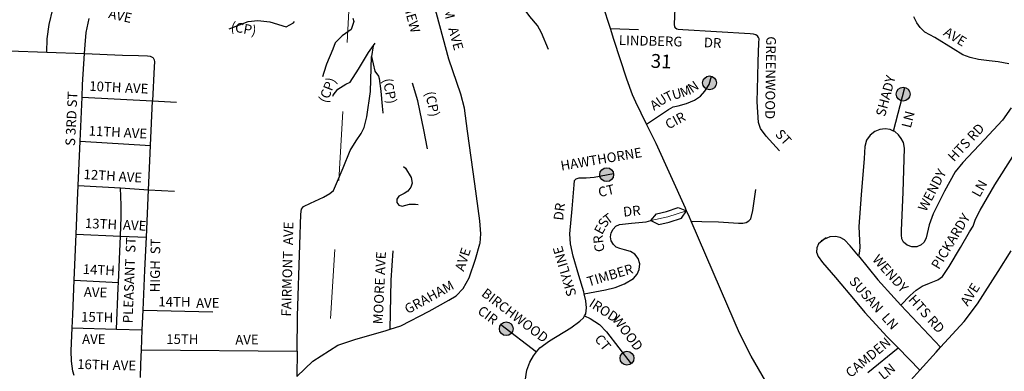
# Model space of a CAD drawing. Extents: x 62.7 to 72.6, y 81.3 to 92.1.
# Drawn here: x 67 to 68.5, y 87.7 to 88.2 of the extents above; entities that cross this region are included whole.
import ezdxf
from ezdxf.enums import TextEntityAlignment as Align

# ---------------------------------------------------------------- set-up
doc = ezdxf.new("R2010")
doc.units = ezdxf.units.MI
doc.header["$MEASUREMENT"] = 0
doc.linetypes.add('CENTER', pattern=[2, 1.25, -0.25, 0.25, -0.25])
doc.linetypes.add('DOT', pattern=[0.025, 0.005, -0.02])
for name, color, linetype, lineweight in [('tdCiCityCuldesac', 7, 'Continuous', 0), ('tdCiCityDivCarto', 7, 'Continuous', 30), ('tdCiCityDivCL', 2, 'Continuous', 13), ('tdCiCityPrivStreetCL', 43, 'CENTER', 30), ('tdCiCityPrivStreetTxt', 43, 'Continuous', 0), ('tdCiCityStreetCL', 7, 'Continuous', 30), ('tdCiCityStreetTxt', 7, 'Continuous', 0), ('tdCiSectLine', 7, 'DOT', 13), ('tdCiSectNmbr', 7, 'Continuous', 0)]:
    doc.layers.add(name, color=color, linetype=linetype, lineweight=lineweight)
doc.styles.add('Style-GEOMETRICFUTURA_211_L_L', font='GEOMETRICFUTURA_211_L_L.shx')

# ---------------------------------------------------------------- blocks, each defined once
blk = doc.blocks.new('CULDES_32')
at = {"layer": 'tdCiCityCuldesac', "linetype": 'Continuous', "lineweight": 30, "ltscale": 0.05}
h = blk.add_hatch(color=7, dxfattribs=at)
edge = h.paths.add_edge_path()
edge.add_arc((-0.01, 0), 0.01, 0, 360)
at = {"layer": 'tdCiCityCuldesac', "color": 7, "linetype": 'Continuous', "lineweight": 30, "ltscale": 0.05}
blk.add_circle((-0.01, 0), 0.01, dxfattribs=at)
blk = doc.blocks.new('CULDES_33')
at = {"layer": 'tdCiCityCuldesac', "linetype": 'Continuous', "lineweight": 30, "ltscale": 0.05}
h = blk.add_hatch(color=7, dxfattribs=at)
edge = h.paths.add_edge_path()
edge.add_arc((-0.01, 0), 0.01, 0, 360)
at = {"layer": 'tdCiCityCuldesac', "color": 7, "linetype": 'Continuous', "lineweight": 30, "ltscale": 0.05}
blk.add_circle((-0.01, 0), 0.01, dxfattribs=at)
blk = doc.blocks.new('CULDES_45')
at = {"layer": 'tdCiCityCuldesac', "linetype": 'Continuous', "lineweight": 30, "ltscale": 0.05}
h = blk.add_hatch(color=7, dxfattribs=at)
edge = h.paths.add_edge_path()
edge.add_arc((-0.01, 0), 0.01, 0, 360)
at = {"layer": 'tdCiCityCuldesac', "color": 7, "linetype": 'Continuous', "lineweight": 30, "ltscale": 0.05}
blk.add_circle((-0.01, 0), 0.01, dxfattribs=at)
blk = doc.blocks.new('CULDES_121')
at = {"layer": 'tdCiCityCuldesac', "linetype": 'Continuous', "lineweight": 30, "ltscale": 0.05}
h = blk.add_hatch(color=7, dxfattribs=at)
edge = h.paths.add_edge_path()
edge.add_arc((-0.01, 0), 0.01, 0, 360)
at = {"layer": 'tdCiCityCuldesac', "color": 7, "linetype": 'Continuous', "lineweight": 30, "ltscale": 0.05}
blk.add_circle((-0.01, 0), 0.01, dxfattribs=at)
blk = doc.blocks.new('CULDES_129')
at = {"layer": 'tdCiCityCuldesac', "linetype": 'Continuous', "lineweight": 30, "ltscale": 0.05}
h = blk.add_hatch(color=7, dxfattribs=at)
edge = h.paths.add_edge_path()
edge.add_arc((-0.01, 0), 0.01, 0, 360)
at = {"layer": 'tdCiCityCuldesac', "color": 7, "linetype": 'Continuous', "lineweight": 30, "ltscale": 0.05}
blk.add_circle((-0.01, 0), 0.01, dxfattribs=at)

msp = doc.modelspace()

# ---------------------------------------------------------------- linework, layer by layer
at = {"layer": 'tdCiCityDivCarto', "color": 7, "linetype": 'Continuous', "lineweight": 30, "ltscale": 0.05}
for points in [[(67.9587, 87.9093), (67.9667, 87.9193), (67.981, 87.9225), (67.9981, 87.9282), (68.0101, 87.9235)], [(67.9587, 87.9093), (67.9702, 87.9037), (67.9852, 87.9071), (68.003, 87.9128), (68.0101, 87.9235)]]:
    msp.add_lwpolyline(points, dxfattribs=at)
at = {"layer": 'tdCiCityDivCL', "color": 2, "linetype": 'Continuous', "lineweight": 13, "ltscale": 0.05}
msp.add_lwpolyline([(67.9587, 87.9093), (67.9831, 87.9148), (68.0101, 87.9235)], dxfattribs=at)
at = {"layer": 'tdCiCityPrivStreetCL', "color": 43, "linetype": 'CENTER', "lineweight": 30, "ltscale": 0.05, "flags": 128}
for points in [[(67.3488, 88.1869), (67.3762, 88.1975), (67.3902, 88.1989), (67.4075, 88.197), (67.4311, 88.1898), (67.4415, 88.1954), (67.454, 88.2118), (67.4718, 88.2157), (67.4937, 88.2131), (67.5148, 88.2124), (67.5249, 88.2124), (67.529, 88.1975), (67.5249, 88.1859), (67.5119, 88.1768), (67.5018, 88.1667), (67.4985, 88.1575), (67.4893, 88.1354), (67.4855, 88.1238), (67.4821, 88.1123), (67.4811, 88.0882), (67.4787, 88.0574), (67.4903, 88.0651), (67.4989, 88.0906), (67.5057, 88.0993), (67.5172, 88.1065), (67.5235, 88.1094), (67.5355, 88.1286), (67.55, 88.1527), (67.5935, 88.2097), (67.6087, 88.2251), (67.6233, 88.2364), (67.6318, 88.2415), (67.6389, 88.245)], [(67.557, 88.162), (67.5545, 88.1468), (67.5593, 88.1254), (67.5645, 88.1183), (67.5656, 88.1149), (67.5682, 88.0968), (67.5698, 88.0751), (67.571, 88.0652), (67.5732, 88.0523), (67.5777, 88.0316), (67.5777, 88.0227), (67.5758, 88.0181), (67.5722, 88.0142), (67.5698, 88.008), (67.5712, 88.0041), (67.5724, 88.0003), (67.5775, 87.9969), (67.5862, 87.9947), (67.5953, 87.9931), (67.6035, 87.9851), (67.6121, 87.9719), (67.6134, 87.9637), (67.6114, 87.9577), (67.6073, 87.9519), (67.602, 87.9486), (67.5943, 87.9447), (67.5912, 87.9404), (67.591, 87.9356), (67.5939, 87.9315), (67.5987, 87.9303), (67.6095, 87.9329), (67.6182, 87.9332), (67.6273, 87.9319), (67.6362, 87.9315), (67.6427, 87.9358), (67.6437, 87.9428), (67.6425, 87.9538), (67.6355, 88.0126), (67.63, 88.0407), (67.6215, 88.0828), (67.6136, 88.1083)]]:
    msp.add_lwpolyline(points, dxfattribs=at)
at = {"layer": 'tdCiCityStreetCL', "color": 7, "linetype": 'Continuous', "lineweight": 30, "ltscale": 0.05}
for points in [[(67.5815, 87.7523), (67.5971, 87.7573), (67.6378, 87.7783), (67.6666, 87.7941), (67.677, 87.8007), (67.6869, 87.8113), (67.696, 87.8266), (67.7051, 87.8537), (67.7112, 87.8756), (67.7115, 87.8769), (67.7125, 87.89), (67.7113, 87.9092), (67.7041, 87.9627), (67.6933, 88.0389), (67.6891, 88.072), (67.6837, 88.092), (67.6666, 88.143), (67.6454, 88.2214), (67.6373, 88.251), (67.6301, 88.2806), (67.6215, 88.3174), (67.6205, 88.3257), (67.6203, 88.3383), (67.6265, 88.3843)], [(68.1444, 88.0103), (68.1252, 88.0315), (68.117, 88.0426), (68.1143, 88.0512), (68.1121, 88.0811), (68.1132, 88.1178), (68.1138, 88.139), (68.1148, 88.1664), (68.115, 88.1721), (68.1143, 88.1742), (68.1127, 88.1764), (68.1121, 88.1768), (68.1102, 88.1781), (68.1071, 88.179), (68.102, 88.1795), (68.0046, 88.1854), (67.9979, 88.1858), (67.996, 88.1863), (67.9943, 88.1878), (67.9942, 88.188), (67.9933, 88.1897), (67.9926, 88.1929), (67.995, 88.2517), (67.9966, 88.2783)], [(67.0848, 88.153), (67.0857, 88.1725), (67.0882, 88.193), (67.0936, 88.2154)], [(67.8107, 88.1568), (67.8006, 88.181), (67.7947, 88.1918), (67.7834, 88.2044), (67.7782, 88.212), (67.7766, 88.2156), (67.7766, 88.2185), (67.7778, 88.2217), (67.7803, 88.2235), (67.7855, 88.2238), (67.8157, 88.2219), (67.8539, 88.2197), (67.8892, 88.2208)], [(67.9002, 88.1871), (67.8892, 88.2208)], [(67.1397, 88.1509), (67.1405, 88.1638), (67.142, 88.1816), (67.1463, 88.2017)], [(68.4763, 88.136), (68.461, 88.1392), (68.4479, 88.1404), (68.4324, 88.1424), (68.4203, 88.1453), (68.4097, 88.1493), (68.3959, 88.1579), (68.369, 88.1742), (68.355, 88.1821), (68.3478, 88.1887), (68.3434, 88.1954), (68.3389, 88.204)], [(67.9002, 88.1871), (67.9407, 88.1859)], [(67.9524, 88.0488), (67.9366, 88.0808), (67.9319, 88.0912), (67.9237, 88.1138), (67.9052, 88.1715), (67.9002, 88.1871)], [(67.0305, 88.155), (67.0848, 88.153)], [(67.0848, 88.153), (67.1397, 88.1509)], [(67.136, 88.0881), (67.1368, 88.1061), (67.1397, 88.1509)], [(67.1397, 88.1509), (67.1946, 88.1488), (67.2176, 88.148), (67.2304, 88.1478), (67.2344, 88.1471), (67.2366, 88.1461), (67.2381, 88.1451), (67.2389, 88.1446), (67.2404, 88.142), (67.2408, 88.1392), (67.2404, 88.1316), (67.238, 88.0826)], [(67.4471, 87.7205), (67.4477, 87.771), (67.4509, 87.8745), (67.4522, 87.9184), (67.4534, 87.9258), (67.4561, 87.9295), (67.4662, 87.9347), (67.485, 87.9431), (67.4943, 87.9483), (67.4995, 87.953), (67.5054, 87.9665), (67.5134, 87.9855), (67.5237, 88.0107), (67.5323, 88.0247), (67.5395, 88.0353), (67.5439, 88.0442), (67.5479, 88.0592), (67.553, 88.0962), (67.5545, 88.1468)], [(67.9524, 88.0488), (67.9839, 88.0701), (67.991, 88.0737), (67.9982, 88.0755), (68.0102, 88.0788), (68.0215, 88.0834), (68.0302, 88.0894), (68.0366, 88.0964), (68.0428, 88.1061), (68.0463, 88.1181)], [(68.3096, 88.0389), (68.3259, 88.102)], [(67.1332, 88.024), (67.136, 88.0881)], [(67.136, 88.0881), (67.238, 88.0826)], [(67.2349, 88.0181), (67.238, 88.0826)], [(67.238, 88.0826), (67.2726, 88.0807)], [(68.4798, 88.0724), (68.4672, 88.0544), (68.4413, 88.0265), (68.4095, 87.9932), (68.3986, 87.9799), (68.3831, 87.9518), (68.3666, 87.919), (68.3609, 87.9034), (68.3565, 87.8842), (68.3538, 87.8783), (68.3496, 87.8741), (68.3434, 87.8714), (68.336, 87.8716), (68.3291, 87.8738), (68.3239, 87.8783), (68.3214, 87.883), (68.321, 87.8886), (68.321, 87.8951), (68.3232, 87.9505), (68.3254, 88.0142), (68.3237, 88.0225), (68.3207, 88.0282), (68.3168, 88.0334), (68.3116, 88.0381), (68.3096, 88.0389)], [(68.0167, 87.9087), (68.0142, 87.9143), (68.0115, 87.9204), (68.0101, 87.9235), (68.0085, 87.9271), (67.9662, 88.0209), (67.9524, 88.0488)], [(68.3096, 88.0389), (68.3044, 88.041), (68.2973, 88.042), (68.2899, 88.0413), (68.2827, 88.0383), (68.2756, 88.0329), (68.2704, 88.0255), (68.2682, 88.0164), (68.2669, 87.9994), (68.2625, 87.9468), (68.2595, 87.9007), (68.261, 87.8704), (68.2598, 87.8618), (68.2586, 87.8583)], [(67.1304, 87.9603), (67.1332, 88.024)], [(67.1332, 88.024), (67.2349, 88.0181)], [(67.232, 87.954), (67.2339, 87.9959), (67.2349, 88.0181)], [(68.3203, 87.7871), (68.3335, 87.8008), (68.3424, 87.8085), (68.351, 87.8144), (68.3616, 87.8186), (68.3735, 87.8238), (68.3804, 87.8287), (68.3902, 87.8428), (68.4065, 87.8706), (68.4193, 87.8931), (68.4245, 87.9012), (68.4282, 87.9116), (68.4346, 87.9246), (68.4558, 87.9609), (68.482, 88.0021)], [(67.8622, 87.8033), (67.8616, 87.8061), (67.8544, 87.8297), (67.8463, 87.8581), (67.8421, 87.8759), (67.8416, 87.8902), (67.8448, 87.9262), (67.8475, 87.9612), (67.8483, 87.9674), (67.8507, 87.9696), (67.8547, 87.9713), (67.865, 87.9713), (67.8766, 87.9723), (67.9045, 87.9777)], [(67.1274, 87.8898), (67.1294, 87.9386), (67.1304, 87.9603)], [(67.1304, 87.9603), (67.1914, 87.9565)], [(67.1914, 87.9565), (67.232, 87.954)], [(67.1915, 87.8869), (67.1927, 87.915), (67.1927, 87.9315), (67.1914, 87.9565)], [(67.2289, 87.8852), (67.232, 87.954)], [(67.232, 87.954), (67.2697, 87.9517)], [(68.0167, 87.9087), (68.0322, 87.9079), (68.0565, 87.9074), (68.0851, 87.9056), (68.0915, 87.9056), (68.0962, 87.9066), (68.1004, 87.9089), (68.1032, 87.9121), (68.1059, 87.924), (68.1103, 87.9542)], [(67.8622, 87.8033), (67.8929, 87.8093), (67.9067, 87.8127), (67.9205, 87.8179), (67.9334, 87.8256), (67.9388, 87.832), (67.9415, 87.8386), (67.9425, 87.8468), (67.9403, 87.8547), (67.9356, 87.8608), (67.9292, 87.8648), (67.9203, 87.8672), (67.9136, 87.869), (67.9082, 87.8709), (67.9043, 87.8746), (67.901, 87.8801), (67.9001, 87.886), (67.901, 87.8914), (67.9038, 87.8971), (67.9077, 87.9015), (67.9131, 87.9037), (67.9306, 87.9057), (67.9516, 87.9077), (67.9587, 87.9093)], [(68.1737, 87.5914), (68.1654, 87.6066), (68.1038, 87.7134), (68.0865, 87.7464), (68.0697, 87.7856), (68.0167, 87.9087)], [(67.1246, 87.8233), (67.1274, 87.8898)], [(67.1274, 87.8898), (67.1915, 87.8869)], [(67.1886, 87.8198), (67.1915, 87.8869)], [(67.1915, 87.8869), (67.2289, 87.8852)], [(67.2243, 87.7796), (67.2267, 87.8378), (67.2289, 87.8852)], [(68.2089, 87.8818), (68.2009, 87.8756), (68.1986, 87.8699), (68.1981, 87.8635), (68.2004, 87.8573), (68.2068, 87.8489), (68.2255, 87.827), (68.2538, 87.7932), (68.2679, 87.7762), (68.3005, 87.7412), (68.3162, 87.7251)], [(68.2089, 87.8818), (68.205, 87.88), (68.212, 87.8842), (68.2089, 87.8818)], [(68.2586, 87.8583), (68.2467, 87.8729), (68.2386, 87.8817), (68.2324, 87.8847), (68.2255, 87.8864), (68.2176, 87.8859), (68.2089, 87.8818)], [(67.5815, 87.7523), (67.583, 87.8233), (67.5857, 87.8655)], [(68.3774, 87.726), (68.4115, 87.7632), (68.431, 87.7891), (68.4608, 87.8357), (68.4796, 87.8658)], [(68.2586, 87.8583), (68.2869, 87.8238), (68.3103, 87.7976), (68.3203, 87.7871)], [(67.1217, 87.7544), (67.1225, 87.7737), (67.1246, 87.8233)], [(67.1246, 87.8233), (67.1886, 87.8198)], [(67.1859, 87.7525), (67.1883, 87.8121), (67.1886, 87.8198)], [(67.8627, 87.7715), (67.8643, 87.7745), (67.8655, 87.7829), (67.8646, 87.7933), (67.8622, 87.8033)], [(67.2231, 87.7514), (67.2243, 87.7796)], [(67.2243, 87.7796), (67.3249, 87.7774)], [(68.3203, 87.7871), (68.3774, 87.726)], [(67.7415, 87.759), (67.7934, 87.7193)], [(67.7934, 87.7193), (67.7982, 87.7252), (67.812, 87.7353), (67.8428, 87.7543), (67.8559, 87.7637), (67.8613, 87.7688), (67.8627, 87.7715)], [(67.8627, 87.7715), (67.871, 87.7676), (67.8843, 87.7592), (67.8946, 87.7486), (67.9301, 87.7023)], [(67.1245, 87.6854), (67.1228, 87.6915), (67.1208, 87.7059), (67.1203, 87.7209), (67.1217, 87.7544)], [(67.1217, 87.7544), (67.1859, 87.7525)], [(67.1859, 87.7525), (67.2231, 87.7514)], [(67.2219, 87.7225), (67.2231, 87.7514)], [(67.4471, 87.7205), (67.4466, 87.684), (67.4699, 87.7062), (67.4938, 87.7213), (67.5059, 87.7292), (67.5187, 87.7336), (67.5318, 87.7376), (67.5742, 87.7499), (67.5815, 87.7523)], [(67.2205, 87.6822), (67.221, 87.7017), (67.2219, 87.7225)], [(67.2219, 87.7225), (67.4471, 87.7205)], [(67.7518, 87.5947), (67.762, 87.6048), (67.7679, 87.6115), (67.7721, 87.6174), (67.7748, 87.6228), (67.7763, 87.6325), (67.775, 87.6554), (67.777, 87.6771), (67.779, 87.6931), (67.7834, 87.7045), (67.7886, 87.7136), (67.7934, 87.7193)], [(68.2724, 87.6894), (68.3162, 87.7251)], [(68.3474, 87.6929), (68.3162, 87.7251)], [(68.3474, 87.6929), (68.3711, 87.7191), (68.3774, 87.726)], [(68.2041, 87.5358), (68.2189, 87.5489), (68.2495, 87.5829), (68.2784, 87.615), (68.2971, 87.6367), (68.3084, 87.6498), (68.3474, 87.6929)]]:
    msp.add_lwpolyline(points, dxfattribs=at)
at = {"layer": 'tdCiSectLine', "color": 7, "linetype": 'DOT', "lineweight": 13, "ltscale": 0.05}
msp.add_lwpolyline([(67.5557, 89.1557), (67.5487, 88.666), (67.4899, 87.674), (67.4389, 85.7146), (67.4016, 84.1517)], dxfattribs=at)

# ---------------------------------------------------------------- block references
at = {"layer": 'tdCiCityCuldesac', "color": 7, "linetype": 'Continuous', "lineweight": 30, "ltscale": 0.05}
for name, p, xscale, yscale, zscale, rotation in [('CULDES_121', (68.0463, 88.1181), 0.9999998722046475, 0.9999998722046475, 0.9999998722046475, 73.44036429186897), ('CULDES_45', (68.3259, 88.102), 1.000001739151417, 1.000001739151417, 1.000001739151417, 75.50625524794141), ('CULDES_32', (67.7415, 87.759), 1.000001339080072, 1.000001339080072, 1.000001339080072, 142.6029962244733), ('CULDES_33', (67.9301, 87.7023), 1.000000115370338, 1.000000115370338, 1.000000115370338, 307.4504745798339)]:
    msp.add_blockref(name, p, dxfattribs=dict(at, xscale=xscale, yscale=yscale, zscale=zscale, rotation=rotation))
at = {"layer": 'tdCiCityCuldesac', "color": 7, "linetype": 'Continuous', "lineweight": 30, "ltscale": 0.05, "rotation": 11.01720458581641}
msp.add_blockref('CULDES_129', (67.9045, 87.9777), dxfattribs=at)

# ---------------------------------------------------------------- texts
at = {"layer": 'tdCiCityPrivStreetTxt', "color": 43, "linetype": 'Continuous', "lineweight": 0, "style": 'Style-GEOMETRICFUTURA_211_L_L'}
for rotation, p in [(349.5127, (67.402, 88.1741)), (68.7553, (67.5095, 88.1276)), (281.0199, (67.5807, 88.0619)), (282.0433, (67.6429, 88.0431))]:
    msp.add_text('(CP)                ', height=0.014, rotation=rotation, dxfattribs=at).set_placement(p, align=Align.CENTER)
at = {"layer": 'tdCiCityStreetTxt', "color": 7, "linetype": 'Continuous', "lineweight": 0, "style": 'Style-GEOMETRICFUTURA_211_L_L'}
for s, rotation, p in [('GRANDVIEW', 285.6341, (67.5827, 88.2841)), ('GRAHAM   AVE', 285.1105, (67.6418, 88.2747)), ('AVE', 347.1192, (67.1732, 88.2026)), ('AVE', 328.8052, (68.3805, 88.1781)), ('LINDBERG ', 358.6066, (67.9121, 88.1634)), (' DR', 357.5105, (68.0307, 88.1604)), ('GREENWOOD', 269.2047, (68.1255, 88.176)), ('SHADY', 75.0726, (68.2971, 88.0589)), ('10TH ', 357.2398, (67.1461, 88.0972)), ('AVE', 357.7089, (67.1978, 88.0944)), ('S 3RD ST', 87.3396, (67.1257, 88.0171)), ('CIR', 28.2442, (67.984, 88.0409)), ('LN', 75.4323, (68.3343, 88.0423)), ('11TH AVE', 357.0264, (67.1451, 88.0324)), ('HTS RD', 46.8815, (68.3969, 87.9935)), ('ST', 312.4738, (68.1374, 88.0336)), ('HAWTHORNE', 9.5843, (67.8292, 87.9816)), ('12TH AVE', 356.54, (67.1378, 87.9695)), ('WENDY', 62.6528, (68.3565, 87.9213)), ('CT', 12.5628, (67.8841, 87.9432)), ('LN', 61.062, (68.434, 87.942)), ('DR', 83.0669, (67.8315, 87.9089)), ('DR', 6.0085, (67.9192, 87.9149)), ('T', 37.0187, (67.8964, 87.903)), ('PICKARDY', 58.8958, (68.375, 87.8376)), ('13TH', 357.4192, (67.1398, 87.8987)), ('AVE', 357.2886, (67.1948, 87.8963)), ('FAIRMONT  AVE', 88.5062, (67.4381, 87.7704)), ('ES', 61.5045, (67.888, 87.888)), ('CR', 97.0827, (67.8917, 87.8648)), ('PLEASANT  ST', 87.7124, (67.2088, 87.7605)), ('HIGH  ST', 89.3396, (67.2483, 87.8054)), ('SKYLINE', 106.4259, (67.8511, 87.802)), ('MOORE AVE', 87.4097, (67.5707, 87.7591)), ('AVE', 72.025, (67.688, 87.835)), ('14TH', 356.9479, (67.1366, 87.8323)), ('TIMBER', 16.7881, (67.8686, 87.8138)), ('GRAHAM', 28.7174, (67.6071, 87.7738)), ('SUSAN  LN', 311.629, (68.2444, 87.8208)), ('AVE', 57.349, (68.4169, 87.7845)), ('AVE', 357.9867, (67.1383, 87.7993)), ('BIRCHWOOD', 322.5826, (67.7124, 87.8015)), ('14TH', 359.6807, (67.2462, 87.7851)), ('AVE', 0.709, (67.3009, 87.783)), ('IROD', 327.1123, (67.8678, 87.7862)), ('15TH', 358.43, (67.1344, 87.7634)), ('CIR', 323.041, (67.7067, 87.7761)), ('WOOD', 307.2454, (67.9019, 87.7658)), ('AVE', 359.7089, (67.136, 87.731)), ('15TH', 359.816, (67.2577, 87.7309)), ('AVE', 0.709, (67.3576, 87.7299)), ('CT', 308.6461, (67.8763, 87.7377)), ('CAMDEN', 39.9063, (68.2474, 87.6812)), ('16TH', 358.0095, (67.1287, 87.6949)), ('AVE', 358.7085, (67.1801, 87.6933)), ('LN', 39.0094, (68.2948, 87.6781))]:
    msp.add_text(s, height=0.014, rotation=rotation, dxfattribs=at).set_placement(p)
for s, rotation, p in [('U', 15.3861, (67.9979, 88.0858)), ('M', 22.1443, (68.0113, 88.09)), ('N', 34.8753, (68.0238, 88.0972)), ('U', 34.0927, (67.9777, 88.078)), ('T', 26.5656, (67.9874, 88.083)), ('A', 34.0927, (67.9679, 88.0713)), ('WENDY   HTS RD', 311.8856, (68.3261, 87.7988))]:
    msp.add_text(s, height=0.014, rotation=rotation, dxfattribs=at).set_placement(p, align=Align.CENTER)
at = {"layer": 'tdCiSectNmbr', "color": 7, "linetype": 'Continuous', "lineweight": 0, "style": 'Style-GEOMETRICFUTURA_211_L_L'}
msp.add_text('31', height=0.02, rotation=357.4208, dxfattribs=at).set_placement((67.9579, 88.1306))

doc.saveas('drawing.dxf')
